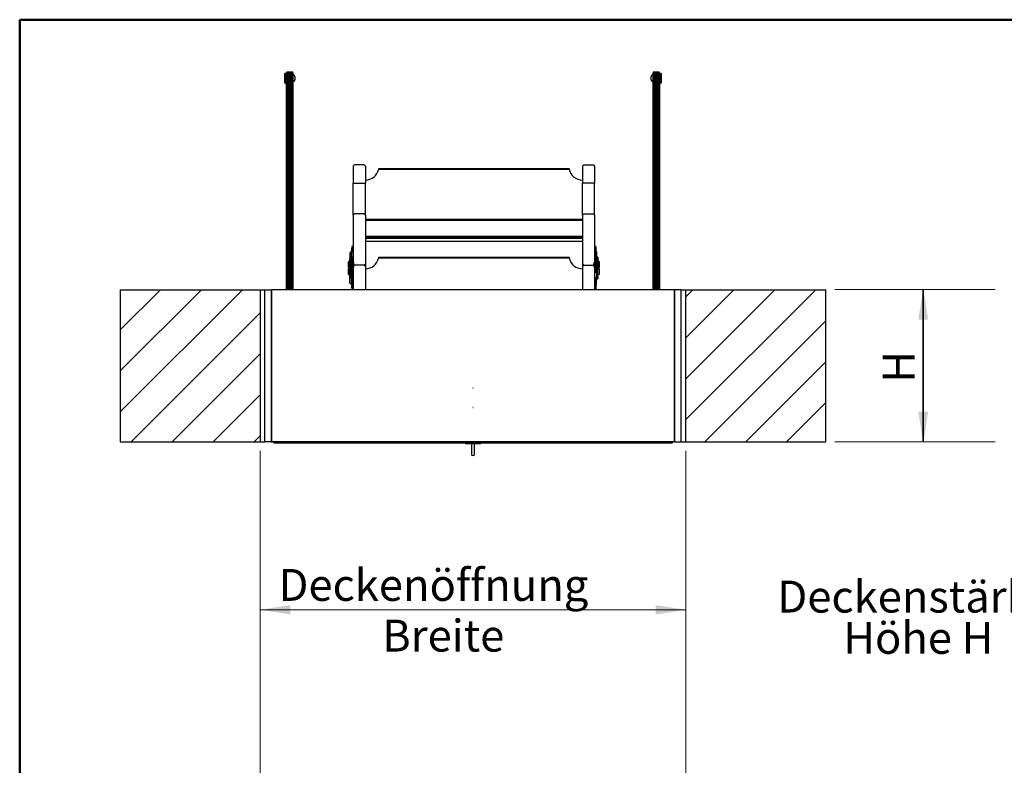
# Model space of a CAD drawing. Units: millimetres. Extents: x 5 to 415, y 4 to 293.
# Drawn here: x 5 to 113, y 211 to 293 of the extents above; entities that cross this region are included whole.
import ezdxf

# ---------------------------------------------------------------- set-up
doc = ezdxf.new("R2010")
doc.units = ezdxf.units.MM
doc.styles.add('SLDTEXTSTYLE1', font='GOTHIC.TTF', dxfattribs={"width": 0.913})
doc.dimstyles.new('SLDDIMSTYLE0', dxfattribs={"dimtxt": 3.5, "dimasz": 3.302, "dimexe": 0, "dimexo": 0.0625, "dimgap": 0.875, "dimtad": 1, "dimlfac": 15, "dimrnd": 1e-09, "dimzin": 12, "dimdsep": 46, "dimtxsty": 'SLDTEXTSTYLE1', "dimsah": 1, "dimcen": 0.09, "dimadec": 0, "dimazin": 3, "dimtfac": 1, "dimtofl": 0, "dimtmove": 0, "dimatfit": 3, "dimfxl": 1, "dimfrac": 2, "dimtolj": 1, "dimtzin": 12, "dimarcsym": 0})

# ---------------------------------------------------------------- blocks, each defined once
blk = doc.blocks.new('SW_NOTE_0')
at = {"color": 0, "linetype": 'Continuous', "lineweight": 0, "char_height": 3.5, "attachment_point": 2, "style": 'SLDTEXTSTYLE1'}
for s, insert in [('Deckenstärke', (15.26, 4.47)), ('Höhe H', (15.51, -0.05))]:
    blk.add_mtext(s, dxfattribs=dict(at, insert=insert))
blk = doc.blocks.new('_D')
at = {"color": 5, "linetype": 'Continuous', "lineweight": 18, "true_color": 0x0000ff}
for p, q in [((31.36, 245.23), (31.36, 226.8)), ((78.03, 245.23), (78.03, 226.8)), ((31.36, 227.8), (78.03, 227.8))]:
    blk.add_line(p, q, dxfattribs=at)
for points in [[(31.36, 227.8), (34.66, 227.3), (34.66, 228.31)], [(78.03, 227.8), (74.72, 228.31), (74.72, 227.3)]]:
    blk.add_solid(points, dxfattribs=at)
at = {"color": 5, "linetype": 'Continuous', "lineweight": 18, "true_color": 0x0000ff, "char_height": 3.5, "attachment_point": 1, "style": 'SLDTEXTSTYLE1'}
for s, insert in [('Deckenöffnung', (33.37, 232.28)), ('Breite', (44.73, 226.72))]:
    blk.add_mtext(s, dxfattribs=dict(at, insert=insert))
blk = doc.blocks.new('_D_1')
at = {"color": 5, "linetype": 'Continuous', "lineweight": 18, "true_color": 0x0000ff}
for p, q in [((94.36, 262.9), (105.02, 262.9)), ((104.02, 246.23), (104.02, 262.9)), ((94.36, 246.23), (105.02, 246.23))]:
    blk.add_line(p, q, dxfattribs=at)
for points in [[(104.02, 262.9), (103.52, 259.6), (104.53, 259.6)], [(104.02, 246.23), (104.53, 249.53), (103.52, 249.53)]]:
    blk.add_solid(points, dxfattribs=at)
blk = doc.blocks.new('_D_3')
at = {"color": 5, "linetype": 'Continuous', "lineweight": 18, "true_color": 0x0000ff}
for p, q in [((111.94, 262.9), (103.08, 262.9)), ((104.08, 262.9), (104.08, 246.23)), ((111.94, 246.23), (103.08, 246.23))]:
    blk.add_line(p, q, dxfattribs=at)
for points in [[(104.08, 262.9), (103.57, 259.6), (104.59, 259.6)], [(104.08, 246.23), (104.59, 249.53), (103.57, 249.53)]]:
    blk.add_solid(points, dxfattribs=at)
at = {"color": 5, "linetype": 'Continuous', "lineweight": 18, "true_color": 0x0000ff, "insert": (99.61, 252.71), "char_height": 3.5, "attachment_point": 1, "rotation": 90, "style": 'SLDTEXTSTYLE1'}
blk.add_mtext('H', dxfattribs=at)
blk = doc.blocks.new('_D_10')
at = {"color": 5, "linetype": 'Continuous', "lineweight": 18, "true_color": 0x0000ff}
for p, q in [((31.36, 209.86), (31.36, 228.8)), ((31.36, 227.8), (78.03, 227.8)), ((78.03, 209.86), (78.03, 228.8))]:
    blk.add_line(p, q, dxfattribs=at)
for points in [[(31.36, 227.8), (34.66, 227.29), (34.66, 228.31)], [(78.03, 227.8), (74.72, 228.31), (74.72, 227.29)]]:
    blk.add_solid(points, dxfattribs=at)

msp = doc.modelspace()

# ---------------------------------------------------------------- hatches: boundary and pattern name
at = {"linetype": 'Continuous', "lineweight": 18}
h = msp.add_hatch(dxfattribs=at)
h.set_pattern_fill('ANSI31', style=0)
h.paths.add_polyline_path([(31.35984, 262.89712), (16.02651, 262.89712), (16.02651, 246.23046), (31.35984, 246.23046)], flags=0)
h = msp.add_hatch(dxfattribs=at)
h.set_pattern_fill('ANSI31', style=0)
h.paths.add_polyline_path([(78.02651, 246.23046), (93.35984, 246.23046), (93.35984, 262.89712), (78.02651, 262.89712)], flags=0)

# ---------------------------------------------------------------- linework, layer by layer
at = {"color": 9, "linetype": 'Continuous', "lineweight": 50, "true_color": 0xc0c0c0}
for p, q in [((415, 292.5), (5, 292.5)), ((5, 292.5), (5, 5))]:
    msp.add_line(p, q, dxfattribs=at)
at = {"color": 7, "linetype": 'Continuous', "lineweight": 25}
for p, q in [((34.09318, 286.61627), (34.05984, 286.58294)), ((34.05984, 285.58294), (34.05984, 286.58294)), ((34.25984, 286.61627), (34.09318, 286.61627)), ((34.09318, 286.61627), (34.09318, 285.54961)), ((34.25984, 286.32266), (34.25984, 286.68342)), ((34.25984, 262.89712), (34.25984, 286.32266)), ((34.45984, 286.75009), (34.32651, 286.75009)), ((34.45984, 286.34668), (34.32651, 286.34668)), ((34.58651, 286.74961), (34.52651, 286.74961)), ((34.52651, 286.58073), (34.52651, 286.74961)), ((34.52651, 286.58073), (34.52651, 286.32266)), ((34.52651, 286.32266), (34.52651, 262.89712)), ((34.58651, 285.41631), (34.58651, 286.74961)), ((34.59984, 285.74296), (34.59984, 286.42294)), ((34.59984, 286.42292), (34.59984, 285.74294)), ((34.67318, 286.74961), (34.61318, 286.74961)), ((34.61318, 286.74957), (34.61318, 285.41627)), ((34.67318, 285.41627), (34.67318, 286.74957)), ((34.69318, 286.41627), (34.67318, 286.41627)), ((34.69318, 286.49954), (34.69318, 286.68584)), ((34.69318, 262.89712), (34.69318, 286.49954)), ((34.89318, 286.75251), (34.75984, 286.75251)), ((34.89318, 286.53426), (34.75984, 286.53426)), ((34.95984, 286.68584), (34.95984, 286.49954)), ((34.95984, 286.49954), (34.95984, 262.89712)), ((35.15984, 286.28294), (35.15984, 285.88294)), ((74.22651, 286.15506), (74.22651, 286.28294)), ((74.22651, 285.88294), (74.22651, 286.15506)), ((74.42651, 286.49954), (74.42651, 286.68584)), ((74.42651, 262.89712), (74.42651, 286.49954)), ((74.62651, 286.75251), (74.49318, 286.75251)), ((74.62651, 286.53426), (74.49318, 286.53426)), ((74.69318, 286.68584), (74.69318, 286.49954)), ((74.69318, 286.49954), (74.69318, 262.89712)), ((74.71318, 286.41627), (74.69318, 286.41627)), ((74.77318, 286.74961), (74.71318, 286.74961)), ((74.71318, 285.41631), (74.71318, 286.74961)), ((74.77318, 285.41631), (74.77318, 286.74961)), ((74.78651, 286.42294), (74.78651, 285.74296)), ((74.85984, 286.74961), (74.79984, 286.74961)), ((74.79984, 286.74961), (74.79984, 285.41631)), ((74.85984, 286.74961), (74.85984, 286.58073)), ((74.85984, 286.32266), (74.85984, 286.58073)), ((74.85984, 262.89712), (74.85984, 286.32266)), ((75.05984, 286.75009), (74.92651, 286.75009)), ((74.92651, 286.34668), (75.05984, 286.34668)), ((75.12651, 286.68342), (75.12651, 286.32266)), ((75.29318, 286.61627), (75.12651, 286.61627)), ((75.12651, 286.32266), (75.12651, 262.89712)), ((75.32651, 286.58294), (75.29318, 286.61627)), ((75.29318, 286.27525), (75.29318, 286.61627)), ((75.29318, 285.54961), (75.29318, 286.27525)), ((75.32651, 286.58294), (75.32651, 286.26323)), ((75.32651, 286.26323), (75.32651, 285.58294)), ((34.05984, 285.58294), (34.09318, 285.54961)), ((34.09318, 285.54961), (34.25984, 285.54961)), ((34.52651, 285.41627), (34.58651, 285.41627)), ((34.61318, 285.41627), (34.67318, 285.41627)), ((34.67318, 285.74961), (34.69318, 285.74961)), ((74.69318, 285.74961), (74.71318, 285.74961)), ((74.71318, 285.41627), (74.77318, 285.41627)), ((74.79984, 285.41627), (74.85984, 285.41627)), ((75.12651, 285.54961), (75.29318, 285.54961)), ((75.29318, 285.54961), (75.32651, 285.58294)), ((41.70126, 276.57896), (41.55984, 276.43832)), ((41.55984, 276.43832), (41.55984, 274.58657)), ((42.75175, 276.57896), (41.70126, 276.57896)), ((42.75175, 276.57896), (42.89318, 276.43832)), ((42.89318, 276.43832), (42.89318, 274.58657)), ((66.8346, 276.57896), (66.69318, 276.43832)), ((66.69318, 276.43832), (66.69318, 274.58657)), ((66.8346, 276.57896), (67.88509, 276.57896)), ((67.88509, 276.57896), (68.02651, 276.43832)), ((68.02651, 276.43832), (68.02651, 274.58657)), ((44.35547, 276.11756), (65.23088, 276.11756)), ((44.37241, 276.19837), (65.21395, 276.19837)), ((41.55984, 271.08143), (41.55984, 274.58657)), ((41.55984, 274.58657), (42.89318, 274.58657)), ((42.89318, 271.08143), (42.89318, 274.58657)), ((68.02651, 274.58657), (66.69318, 274.58657)), ((66.69318, 271.08143), (66.69318, 274.58657)), ((68.02651, 271.08143), (68.02651, 274.58657)), ((41.70126, 271.22208), (41.55984, 271.08143)), ((41.55984, 271.08143), (41.55984, 265.91295)), ((42.75175, 271.22208), (41.70126, 271.22208)), ((42.75175, 271.22208), (42.89318, 271.08143)), ((42.89318, 271.08143), (42.89318, 265.7271)), ((66.8346, 271.22208), (66.69318, 271.08143)), ((66.69318, 271.08143), (66.69318, 265.7271)), ((66.8346, 271.22208), (67.88509, 271.22208)), ((67.88509, 271.22208), (68.02651, 271.08143)), ((68.02651, 271.08143), (68.02651, 265.91295)), ((66.69318, 270.58354), (42.89318, 270.58354)), ((42.89318, 270.53082), (66.69318, 270.53082)), ((66.69318, 268.71597), (42.89318, 268.71597)), ((42.89318, 268.66324), (66.69318, 268.66324)), ((66.69318, 268.49875), (42.89318, 268.49875)), ((66.69318, 268.17184), (42.89318, 268.17184)), ((41.32651, 266.91774), (41.19318, 266.91774)), ((41.19318, 266.91774), (41.19318, 266.29391)), ((41.41763, 267.15567), (41.22617, 266.9836)), ((41.22617, 266.9836), (41.33539, 266.93547)), ((41.32651, 266.91774), (41.32651, 266.29391)), ((41.52685, 267.10755), (41.33539, 266.93547)), ((41.42651, 267.4334), (41.39318, 267.4334)), ((41.39318, 267.1337), (41.39318, 267.4334)), ((41.52685, 267.10755), (41.41763, 267.15567)), ((41.55984, 267.62953), (41.42651, 267.62953)), ((41.42651, 267.62953), (41.42651, 267.60879)), ((41.42651, 267.60879), (41.42651, 267.1734)), ((41.55984, 267.60879), (41.42651, 267.60879)), ((41.42651, 267.1734), (41.55984, 267.1734)), ((68.15984, 267.62953), (68.02651, 267.62953)), ((68.02651, 267.60879), (68.15984, 267.60879)), ((68.02651, 267.1734), (68.15984, 267.1734)), ((68.16872, 267.15567), (68.0595, 267.10755)), ((68.0595, 267.10755), (68.08429, 267.08526)), ((68.08429, 267.08526), (68.19352, 267.13339)), ((68.22651, 267.06754), (68.09318, 267.06754)), ((68.09318, 267.06754), (68.09318, 266.29391)), ((68.15984, 267.62953), (68.15984, 267.60879)), ((68.15984, 267.60879), (68.15984, 267.1734)), ((68.19318, 267.4334), (68.15984, 267.4334)), ((68.16872, 267.15567), (68.19352, 267.13339)), ((68.19318, 267.1337), (68.19318, 267.4334)), ((68.22651, 267.06754), (68.22651, 266.29391)), ((41.19318, 265.97962), (41.05984, 265.97962)), ((41.05984, 265.68113), (41.05984, 265.97962)), ((41.05984, 265.31295), (41.05984, 265.68113)), ((41.19318, 264.81295), (41.19318, 266.29391)), ((41.19318, 266.29391), (41.32651, 266.29391)), ((41.35984, 266.31295), (41.32651, 266.31295)), ((41.32651, 264.81295), (41.32651, 266.29391)), ((41.49318, 266.47962), (41.35984, 266.47962)), ((41.35984, 266.47962), (41.35984, 265.12185)), ((41.49318, 266.47962), (41.49318, 265.12185)), ((41.52651, 265.84628), (41.49318, 265.84628)), ((41.59318, 265.91295), (41.52651, 265.91295)), ((41.52651, 265.91295), (41.52651, 265.37962)), ((41.59318, 265.91295), (41.59318, 265.38093)), ((41.70126, 265.58646), (41.59318, 265.69395)), ((41.70126, 265.58646), (41.59318, 265.47896)), ((42.75175, 265.58646), (41.70126, 265.58646)), ((42.75175, 265.58646), (42.89318, 265.7271)), ((42.75175, 265.58646), (42.89318, 265.44581)), ((42.89318, 265.7271), (42.89318, 265.44581)), ((44.35547, 266.39333), (65.23088, 266.39333)), ((44.37241, 266.47415), (65.21395, 266.47415)), ((66.8346, 265.58646), (66.69318, 265.7271)), ((66.69318, 265.7271), (66.69318, 265.44581)), ((66.8346, 265.58646), (66.69318, 265.44581)), ((66.8346, 265.58646), (67.88509, 265.58646)), ((67.88509, 265.58646), (67.99318, 265.69395)), ((67.88509, 265.58646), (67.99318, 265.47896)), ((68.05984, 265.91295), (67.99318, 265.91295)), ((67.99318, 265.38093), (67.99318, 265.91295)), ((68.05984, 265.37962), (68.05984, 265.91295)), ((68.09318, 265.84628), (68.05984, 265.84628)), ((68.09318, 264.81295), (68.09318, 266.29391)), ((68.09318, 266.29391), (68.22651, 266.29391)), ((68.22651, 266.42985), (68.25984, 266.39286)), ((68.25984, 266.31295), (68.22651, 266.31295)), ((68.22651, 264.81295), (68.22651, 266.29391)), ((68.39318, 266.47962), (68.25984, 266.47962)), ((68.25984, 266.47962), (68.25984, 265.12185)), ((68.39318, 266.47962), (68.39318, 265.12185)), ((68.52651, 265.97962), (68.39318, 265.97962)), ((68.52651, 265.97962), (68.52651, 265.68113)), ((68.52651, 265.68113), (68.52651, 265.31295)), ((41.05984, 265.31295), (41.19318, 265.31295)), ((41.19318, 265.23869), (41.05984, 265.23869)), ((41.05984, 264.57203), (41.05984, 265.23869)), ((41.05984, 264.57203), (41.19318, 264.57203)), ((41.19318, 264.81295), (41.32651, 264.81295)), ((41.19318, 263.6339), (41.19318, 264.81295)), ((41.28218, 264.81295), (41.35984, 264.74315)), ((41.32651, 264.97962), (41.35984, 264.97962)), ((41.33539, 264.91142), (41.35984, 264.88944)), ((41.49318, 265.12185), (41.35984, 265.12185)), ((41.35984, 264.16649), (41.35984, 265.12185)), ((41.49318, 265.44628), (41.52651, 265.44628)), ((41.49318, 265.37527), (41.55984, 265.37527)), ((41.49318, 264.16649), (41.49318, 265.12185)), ((41.50206, 265.35817), (41.51746, 265.37527)), ((41.50206, 264.1446), (41.50206, 265.19347)), ((41.50206, 265.19347), (41.52685, 265.16596)), ((41.55984, 265.17638), (41.51746, 265.17638)), ((41.52651, 265.37962), (41.55984, 265.37962)), ((41.52685, 264.11709), (41.52685, 265.16596)), ((41.55984, 265.38093), (41.55984, 262.89712)), ((42.89318, 265.44581), (42.89318, 262.89712)), ((66.69318, 265.44581), (66.69318, 262.89712)), ((68.02651, 265.38093), (68.02651, 262.89712)), ((68.02651, 265.37962), (68.05984, 265.37962)), ((68.02651, 265.37527), (68.09318, 265.37527)), ((68.06889, 265.17638), (68.02651, 265.17638)), ((68.09318, 265.20333), (68.0595, 265.16596)), ((68.0595, 264.11709), (68.0595, 265.16596)), ((68.05984, 265.44628), (68.09318, 265.44628)), ((68.09318, 265.34832), (68.06889, 265.37527)), ((68.09318, 264.81295), (68.22651, 264.81295)), ((68.22651, 264.97962), (68.25984, 264.97962)), ((68.39318, 265.12185), (68.25984, 265.12185)), ((68.25984, 264.35147), (68.25984, 265.12185)), ((68.39318, 265.31295), (68.52651, 265.31295)), ((68.52651, 265.23869), (68.39318, 265.23869)), ((68.39318, 264.35147), (68.39318, 265.12185)), ((68.39318, 264.57203), (68.52651, 264.57203)), ((68.52651, 265.23869), (68.52651, 264.57203)), ((41.39318, 263.41795), (41.22617, 263.56805)), ((41.35984, 264.16649), (41.49318, 264.16649)), ((41.50206, 264.1446), (41.39284, 264.08517)), ((41.41763, 264.05765), (41.39284, 264.08517)), ((41.39318, 264.08479), (41.39318, 263.38499)), ((41.39318, 263.38499), (41.42651, 263.38499)), ((41.39318, 263.11824), (41.39318, 263.38499)), ((41.41763, 264.05765), (41.52685, 264.11709)), ((41.55984, 264.03577), (41.42651, 264.03577)), ((41.42651, 263.4981), (41.42651, 264.03577)), ((41.55984, 263.4981), (41.42651, 263.4981)), ((41.42651, 263.4981), (41.42651, 262.92668)), ((41.52685, 264.11709), (41.50206, 264.1446)), ((68.15984, 264.03577), (68.02651, 264.03577)), ((68.02651, 263.4981), (68.15984, 263.4981)), ((68.0595, 264.11709), (68.25096, 264.32958)), ((68.0595, 264.11709), (68.16872, 264.05765)), ((68.15984, 263.4981), (68.15984, 264.03577)), ((68.15984, 263.4981), (68.15984, 262.92668)), ((68.15984, 263.38499), (68.19318, 263.38499)), ((68.16872, 264.05765), (68.36018, 264.27015)), ((68.19318, 264.08479), (68.19318, 263.38499)), ((68.19318, 263.41795), (68.19352, 263.41825)), ((68.19318, 263.11824), (68.19318, 263.38878)), ((68.22651, 263.48411), (68.22651, 264.12179)), ((68.36018, 264.27015), (68.25096, 264.32958)), ((68.25984, 264.35147), (68.39318, 264.35147)), ((68.25984, 264.15879), (68.25984, 264.07203)), ((68.25984, 264.07203), (68.39318, 264.07203)), ((68.39318, 264.35147), (68.39318, 264.07203)), ((16.02651, 262.89712), (16.02651, 246.23046)), ((16.02651, 262.89712), (31.35984, 262.89712)), ((31.35984, 262.89712), (31.35984, 246.23046)), ((31.35984, 262.89712), (31.85984, 262.89712)), ((31.85984, 246.23046), (31.85984, 262.89712)), ((31.85984, 262.89712), (32.59318, 262.89712)), ((32.59318, 262.89712), (32.59318, 246.2776)), ((76.79318, 262.89712), (32.59318, 262.89712)), ((32.59318, 246.23046), (32.59318, 262.89712)), ((41.39318, 263.11824), (41.42651, 263.11824)), ((41.55984, 262.92668), (41.42651, 262.92668)), ((41.42651, 262.92668), (41.42651, 262.92211)), ((41.42651, 262.92211), (41.55984, 262.92211)), ((68.15984, 262.92668), (68.02651, 262.92668)), ((68.02651, 262.92211), (68.15984, 262.92211)), ((68.15984, 263.11824), (68.19318, 263.11824)), ((68.15984, 262.92668), (68.15984, 262.92211)), ((76.79318, 262.89712), (76.79318, 246.2776)), ((77.52651, 262.89712), (76.79318, 262.89712)), ((76.79318, 246.23046), (76.79318, 262.89712)), ((77.52651, 246.23046), (77.52651, 262.89712)), ((77.52651, 262.89712), (78.02651, 262.89712)), ((78.02651, 246.23046), (78.02651, 262.89712)), ((78.02651, 262.89712), (93.35984, 262.89712)), ((93.35984, 246.23046), (93.35984, 262.89712)), ((16.02651, 246.23046), (31.35984, 246.23046)), ((31.35984, 246.23046), (31.85984, 246.23046)), ((32.54604, 246.23046), (31.85984, 246.23046)), ((32.59318, 246.2776), (32.54604, 246.23046)), ((32.54604, 246.23046), (32.59318, 246.23046)), ((76.79318, 246.23046), (32.59318, 246.23046)), ((32.82651, 246.23046), (32.82651, 246.18358)), ((32.82651, 246.11691), (32.82651, 246.18358)), ((32.89318, 246.11691), (32.82651, 246.11691)), ((32.89318, 246.11691), (32.95984, 246.11691)), ((32.95984, 246.11691), (32.95984, 246.23046)), ((32.95984, 246.18358), (32.95984, 246.23046)), ((32.95984, 246.18358), (76.55984, 246.18358)), ((32.95984, 246.11691), (76.55984, 246.11691)), ((53.89318, 246.11691), (53.89318, 246.08425)), ((55.49318, 246.08425), (55.49318, 246.11691)), ((76.55984, 246.23046), (76.55984, 246.18358)), ((76.55984, 246.18358), (76.55984, 246.11691)), ((76.79318, 246.2776), (76.84032, 246.23046)), ((76.79318, 246.23046), (76.84032, 246.23046)), ((76.84032, 246.23046), (77.52651, 246.23046)), ((77.52651, 246.23046), (78.02651, 246.23046)), ((78.02651, 246.23046), (93.35984, 246.23046)), ((53.85984, 246.08425), (53.85984, 245.98425)), ((55.52651, 246.08425), (53.85984, 246.08425)), ((55.52651, 245.98425), (53.85984, 245.98425)), ((54.51984, 245.98425), (54.51984, 245.86869)), ((54.51984, 245.86869), (54.51984, 244.87322)), ((54.86651, 245.86869), (54.86651, 245.98425)), ((54.86651, 244.87322), (54.86651, 245.86869)), ((55.52651, 245.98425), (55.52651, 246.08425))]:
    msp.add_line(p, q, dxfattribs=at)
at = {"color": 8, "linetype": 'Continuous', "lineweight": 25}
for p, q in [((34.32651, 286.75009), (34.32651, 286.34668)), ((34.32651, 286.34668), (34.32651, 262.89712)), ((34.45984, 286.34668), (34.45984, 286.75009)), ((34.45984, 262.89712), (34.45984, 286.34668)), ((34.75984, 286.75251), (34.75984, 286.53426)), ((34.75984, 286.53426), (34.75984, 262.89712)), ((34.89318, 286.53426), (34.89318, 286.75251)), ((34.89318, 262.89712), (34.89318, 286.53426)), ((74.49318, 286.75251), (74.49318, 286.53426)), ((74.49318, 286.53426), (74.49318, 262.89712)), ((74.62651, 286.53426), (74.62651, 286.75251)), ((74.62651, 262.89712), (74.62651, 286.53426)), ((74.92651, 286.75009), (74.92651, 286.34668)), ((74.92651, 286.34668), (74.92651, 262.89712)), ((75.05984, 286.34668), (75.05984, 286.75009)), ((75.05984, 262.89712), (75.05984, 286.34668)), ((41.33539, 266.93547), (41.33539, 266.31295)), ((41.52685, 267.10755), (41.52685, 265.91295)), ((68.0595, 267.10755), (68.0595, 265.91295)), ((68.08429, 267.08526), (68.08429, 265.84628)), ((41.22617, 263.56805), (41.22617, 264.81295)), ((41.49318, 265.37983), (41.52651, 265.37983)), ((68.05984, 265.37983), (68.09318, 265.37983)), ((68.25096, 264.32958), (68.25096, 264.97962)), ((68.19352, 263.41825), (68.19352, 264.08517))]:
    msp.add_line(p, q, dxfattribs=at)
at = {"color": 7, "linetype": 'Continuous', "lineweight": 25, "flags": 128}
for points in [[(34.25984, 286.32266), (34.25984, 286.32286), (34.26216, 286.32901), (34.27138, 286.33626), (34.2862, 286.34186), (34.30515, 286.34543), (34.32651, 286.34668)], [(34.45984, 286.34668), (34.4812, 286.34543), (34.50015, 286.34186), (34.51497, 286.33626), (34.5242, 286.32901), (34.52651, 286.32286), (34.52651, 286.32266)], [(34.69318, 286.49954), (34.69318, 286.4998), (34.69565, 286.50902), (34.70502, 286.51942), (34.71982, 286.52738), (34.73863, 286.53248), (34.75984, 286.53426)], [(34.89318, 286.53426), (34.91439, 286.53248), (34.9332, 286.52738), (34.948, 286.51942), (34.95737, 286.50902), (34.95984, 286.4998), (34.95984, 286.49954)], [(74.42651, 286.49954), (74.42651, 286.4998), (74.42899, 286.50902), (74.43835, 286.51942), (74.45315, 286.52738), (74.47196, 286.53248), (74.49318, 286.53426)], [(74.62651, 286.53426), (74.64772, 286.53248), (74.66654, 286.52738), (74.68133, 286.51942), (74.6907, 286.50902), (74.69317, 286.4998), (74.69318, 286.49954)], [(74.92651, 286.34668), (74.90515, 286.34543), (74.8862, 286.34186), (74.87138, 286.33626), (74.86216, 286.32901), (74.85984, 286.32286), (74.85984, 286.32266)], [(75.05984, 286.34668), (75.0812, 286.34543), (75.10015, 286.34186), (75.11497, 286.33626), (75.1242, 286.32901), (75.12651, 286.32286), (75.12651, 286.32266)]]:
    msp.add_lwpolyline(points, dxfattribs=at)
at = {"color": 7, "linetype": 'Continuous', "lineweight": 25}
for centre in [(54.69318, 252.09712), (54.69318, 249.96379)]:
    msp.add_circle(centre, 0.000477, dxfattribs=at)
for centre, radius, start, end in [((34.32651, 286.68342), 0.06667, 90, 180), ((34.45984, 286.68342), 0.06667, 0, 90), ((27.86743, 286.31175), 6.73333, 0.9461638, 3.7284479), ((41.33226, 286.31175), 6.73333, 176.2715521, 179.0538362), ((34.75984, 286.68584), 0.06667, 90, 180), ((34.89318, 286.68584), 0.06667, 0, 90), ((34.95984, 286.28294), 0.2, 0, 90), ((74.42651, 286.28294), 0.2, 90, 180), ((74.49318, 286.68584), 0.06667, 90, 180), ((74.62651, 286.68584), 0.06667, 0, 90), ((68.05409, 286.31175), 6.73333, 0.9461638, 3.7284479), ((81.51892, 286.31175), 6.73333, 176.2715521, 179.0538362), ((74.92651, 286.68342), 0.06667, 90, 180), ((75.05984, 286.68342), 0.06667, 0, 90), ((27.86743, 285.85413), 6.73333, 356.2715521, 359.0538362), ((41.33226, 285.85413), 6.73333, 180.9461638, 183.7284479), ((34.95984, 285.88294), 0.2, 270, 0), ((74.42651, 285.88294), 0.2, 180, 270), ((68.05409, 285.85413), 6.73333, 356.2715521, 359.0538362), ((81.51892, 285.85413), 6.73333, 180.9461638, 183.7284479), ((41.2828, 266.91403), 0.0897, 129.1471912, 177.6297202), ((41.35063, 266.91675), 0.02414, 129.1471912, 177.6297202), ((41.40239, 267.1744), 0.02414, 309.1471912, 357.6297202), ((41.47022, 267.17711), 0.0897, 309.1471912, 357.6297202), ((68.11613, 267.17711), 0.0897, 182.3702798, 230.8528088), ((68.06905, 267.06654), 0.02414, 2.3702798, 50.8528088), ((68.18397, 267.1744), 0.02414, 182.3702798, 230.8528088), ((68.13689, 267.06383), 0.0897, 2.3702798, 50.8528088), ((41.35063, 264.93014), 0.02414, 182.3702798, 230.8528088), ((41.5259, 265.33575), 0.03273, 136.7621616, 179.0716981), ((41.5259, 265.21589), 0.03273, 180.9283019, 223.2378384), ((41.43827, 265.08266), 0.12159, 0.9283019, 43.2378384), ((68.14808, 265.08266), 0.12159, 136.7621616, 179.0716981), ((41.2828, 263.63761), 0.0897, 182.3702798, 230.8528088), ((41.48142, 264.16846), 0.12159, 180.9283019, 223.2378384), ((41.39379, 264.03524), 0.03273, 0.9283019, 43.2378384), ((41.5259, 264.16702), 0.03273, 180.9283019, 223.2378384), ((41.43827, 264.0338), 0.12159, 0.9283019, 43.2378384), ((68.14808, 264.0338), 0.12159, 136.7621616, 179.0716981), ((68.19257, 264.03524), 0.03273, 136.7621616, 179.0716981), ((68.13689, 263.48782), 0.0897, 309.1471912, 357.6297202), ((68.22712, 264.352), 0.03273, 316.7621616, 359.0716981), ((68.2716, 264.35344), 0.12159, 316.7621616, 359.0716981), ((32.89318, 246.18358), 0.06667, 180, 270), ((54.684, 245.86821), 0.16416, 135.0187291, 179.8305771), ((54.70159, 245.86789), 0.16492, 0.2776648, 44.873029), ((54.69318, 244.87322), 0.17333, 180, 0)]:
    msp.add_arc(centre, radius, start, end, dxfattribs=at)
for centre, major_axis, ratio, start_param, end_param in [((42.89318, 276.46264), (0, 1.54885), 0.968460022, 3.141592654, 4.487702115), ((42.89318, 276.43364), (1.5, 0), 0.945779472, 6.058498441, 6.116579518), ((66.69318, 276.43364), (1.5, 0), 0.945779472, 3.308198442, 3.366279519), ((66.69318, 276.46264), (0, 1.54885), 0.968460022, 1.795483193, 3.141592654), ((42.89318, 266.73842), (0, 1.54885), 0.968460022, 3.141592654, 4.487702115), ((42.89318, 266.70941), (1.5, 0), 0.945779472, 6.058498441, 6.116579518), ((66.69318, 266.70941), (1.5, 0), 0.945779472, 3.308198442, 3.366279519), ((66.69318, 266.73842), (0, 1.54885), 0.968460022, 1.795483193, 3.141592654)]:
    msp.add_ellipse(centre, major_axis=major_axis, ratio=ratio, start_param=start_param, end_param=end_param, dxfattribs=at)

# ---------------------------------------------------------------- block references
at = {"color": 5, "linetype": 'Continuous', "lineweight": 0, "true_color": 0x0000ff}
msp.add_blockref('SW_NOTE_0', (88.00475, 226.52705), dxfattribs=at)

# ---------------------------------------------------------------- dimensions: what is measured, and where the dimension line sits
at = {"color": 5, "linetype": 'Continuous', "lineweight": 18, "true_color": 0x0000ff}
dim = msp.add_linear_dim(base=(104.02453, 262.89712), p1=(93.35984, 246.23046), p2=(93.35984, 262.89712), angle=90, dimstyle='SLDDIMSTYLE0', dxfattribs=at)
dim.commit()
dim.dimension.update_dxf_attribs({"geometry": '_D_1', "text_midpoint": (104.02453, 254.11066), "dimtype": 160})
dim = msp.add_linear_dim(base=(104.07917, 246.23046), p1=(112.93692, 262.89712), p2=(112.93692, 246.23046), angle=90, text='H', dimstyle='SLDDIMSTYLE0', dxfattribs=at)
dim.commit()
dim.dimension.update_dxf_attribs({"geometry": '_D_3', "text_midpoint": (104.07917, 254.30364), "dimtype": 160})
dim = msp.add_linear_dim(base=(78.02651, 222.24841), p1=(31.35984, 246.23046), p2=(78.02651, 246.23046), text='Deckenöffnung', dimstyle='SLDDIMSTYLE0', dxfattribs=at)
dim.commit()
dim.dimension.update_dxf_attribs({"geometry": '_D', "text_midpoint": (51.06488, 222.24841), "dimtype": 160})
dim = msp.add_linear_dim(base=(78.02651, 227.79828), p1=(31.35984, 208.85787), p2=(78.02651, 208.85787), dimstyle='SLDDIMSTYLE0', dxfattribs=at)
dim.commit()
dim.dimension.update_dxf_attribs({"geometry": '_D_10', "text_midpoint": (59.41749, 227.79828), "dimtype": 160})

doc.saveas('drawing.dxf')
